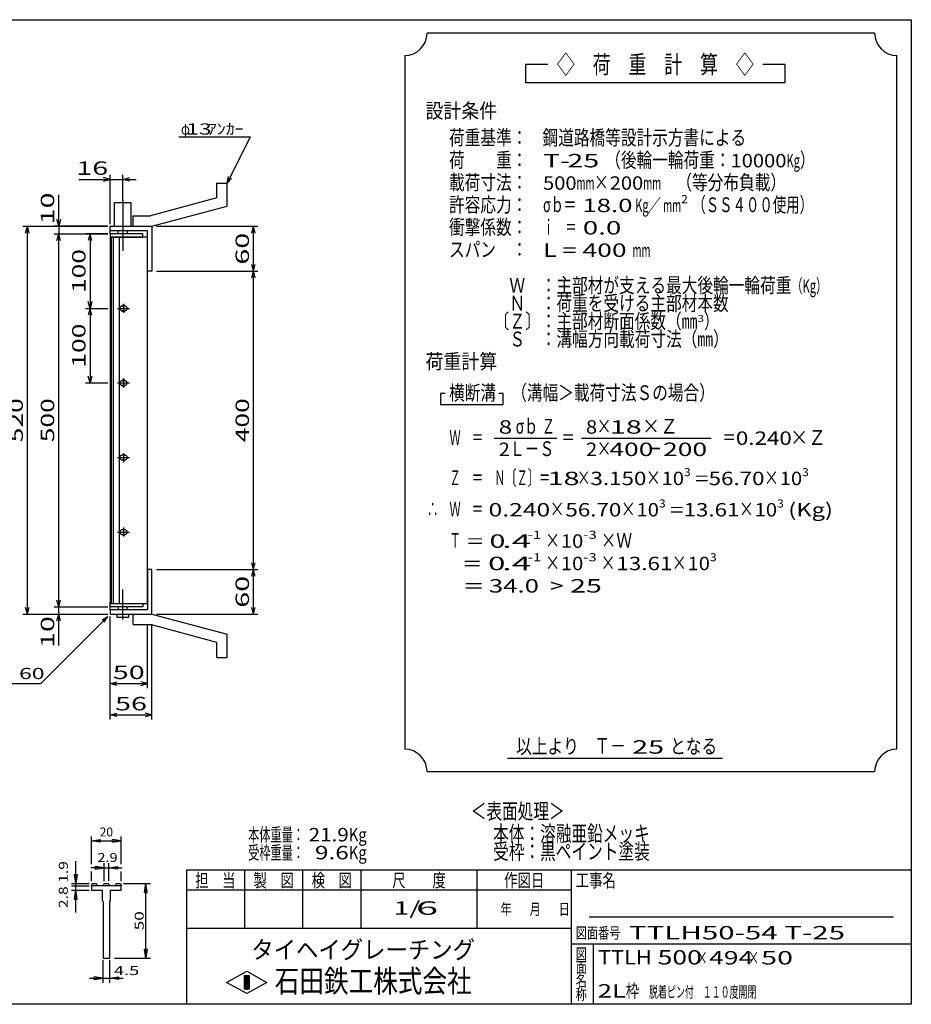
# Model space of a CAD drawing. Units: millimetres. Extents: x -182 to 173, y -128 to 105.
# Drawn here: x -26 to 173, y -115 to 105 of the extents above; entities that cross this region are included whole.
import ezdxf
from ezdxf.enums import TextEntityAlignment as Align

# ---------------------------------------------------------------- set-up
doc = ezdxf.new("R2010")
doc.units = ezdxf.units.MM
doc.header["$LTSCALE"] = 0.25
doc.linetypes.add('CENTERX2', pattern=[101.6, 63.5, -12.7, 12.7, -12.7])
for name, color, linetype in [('16', 7, 'Continuous'), ('19', 7, 'Continuous'), ('22', 7, 'Continuous'), ('32', 7, 'Continuous'), ('50', 7, 'Continuous')]:
    doc.layers.add(name, color=color, linetype=linetype)
doc.styles.add('dcStyle0', font='txt.shx', dxfattribs={"width": 0.833333, "bigfont": 'bigfont'})

msp = doc.modelspace()

# ---------------------------------------------------------------- linework, layer by layer
at = {"color": 150, "linetype": 'Continuous', "lineweight": 25}
for p, q in [((-172.9, 105.35), (173.1, 105.35)), ((173.1, 105.35), (173.1, -114.65)), ((173.1, -84.65), (11.1, -84.65)), ((11.1, -84.65), (11.1, -114.65)), ((24.1, -84.65), (24.1, -97.65)), ((37.1, -97.65), (37.1, -84.65)), ((50.1, -84.65), (50.1, -97.65)), ((76.1, -97.65), (76.1, -84.65)), ((97.1, -84.65), (97.1, -114.65)), ((97.1, -89.15), (11.1, -89.15)), ((169.1, -95.15), (101.1, -95.15)), ((11.1, -97.65), (97.1, -97.65)), ((97.1, -101.15), (173.1, -101.15)), ((102.1, -114.65), (102.1, -101.15)), ((20.1, -109.75), (24.6, -107.25)), ((24.6, -107.25), (29.1, -109.75)), ((24.6, -112.25), (20.1, -109.75)), ((24.1, -108.25), (25.1, -108.25)), ((24.1, -111.25), (24.1, -108.25)), ((24.1, -108.25), (24.3, -108.25)), ((24.3, -108.25), (24.3, -111.25)), ((24.5, -111.25), (24.5, -108.25)), ((24.5, -108.25), (24.7, -108.25)), ((29.1, -109.75), (24.6, -112.25)), ((24.7, -108.25), (24.7, -111.25)), ((24.9, -111.25), (24.9, -108.25)), ((24.9, -108.25), (25.1, -108.25)), ((25.1, -108.25), (25.1, -111.25)), ((25.1, -108.25), (25.1, -111.25)), ((25.1, -111.25), (24.1, -111.25)), ((24.3, -111.25), (24.5, -111.25)), ((24.7, -111.25), (24.9, -111.25)), ((173.1, -114.65), (-172.9, -114.65))]:
    msp.add_line(p, q, dxfattribs=at)
at = {"layer": '16', "color": 3, "linetype": 'Continuous', "lineweight": 25}
for p, q in [((1.4, 57.52), (-5.93, 57.52)), ((-5.93, 57.52), (-5.93, 56.77)), ((1.4, 56.77), (1.4, 57.52)), ((-5.93, 56.77), (1.4, 56.77)), ((-5.93, 56.77), (-5.93, -25.07)), ((2.4, 56.77), (-5.93, 56.77)), ((-5.68, 56.77), (-5.68, -25.07)), ((-5.18, -25.07), (-5.18, 56.77)), ((-3.93, 56.77), (-3.93, -25.07)), ((2.4, -25.07), (2.4, 56.77)), ((-2.93, 41.85), (-2.93, 39.85)), ((-4.27, 40.85), (-1.6, 40.85)), ((-2.6, 41.35), (-3.27, 41.35)), ((-3.27, 40.35), (-2.6, 40.35)), ((-2.6, 24.68), (-3.27, 24.68)), ((-2.93, 25.18), (-2.93, 23.18)), ((-4.27, 24.18), (-1.6, 24.18)), ((-3.27, 23.68), (-2.6, 23.68)), ((-4.27, 7.52), (-1.6, 7.52)), ((-2.6, 8.02), (-3.27, 8.02)), ((-3.27, 7.02), (-2.6, 7.02)), ((-2.93, 8.52), (-2.93, 6.52)), ((-2.6, -8.65), (-3.27, -8.65)), ((-2.93, -8.15), (-2.93, -10.15)), ((-4.27, -9.15), (-1.6, -9.15)), ((-3.27, -9.65), (-2.6, -9.65)), ((-5.93, -25.07), (1.4, -25.07)), ((-5.93, -25.82), (-5.93, -25.07)), ((-5.93, -25.07), (2.4, -25.07)), ((1.4, -25.82), (-5.93, -25.82)), ((1.4, -25.07), (1.4, -25.82))]:
    msp.add_line(p, q, dxfattribs=at)
for centre, radius, start, end in [((-3.27, 40.85), 0.5, 90, 270), ((-2.93, 40.85), 0.667, 46.6, 133.4), ((-2.93, 40.85), 0.667, 226.6, 313.4), ((-2.6, 40.85), 0.5, 270, 90), ((-3.27, 24.18), 0.5, 90, 270), ((-2.93, 24.18), 0.667, 46.6, 133.4), ((-2.6, 24.18), 0.5, 270, 90), ((-2.93, 24.18), 0.667, 226.6, 313.4), ((-3.27, 7.52), 0.5, 90, 270), ((-2.93, 7.52), 0.667, 46.6, 133.4), ((-2.93, 7.52), 0.667, 226.6, 313.4), ((-2.6, 7.52), 0.5, 270, 90), ((-3.27, -9.15), 0.5, 90, 270), ((-2.93, -9.15), 0.667, 46.6, 133.4), ((-2.6, -9.15), 0.5, 270, 90), ((-2.93, -9.15), 0.667, 226.6, 313.4)]:
    msp.add_arc(centre, radius, start, end, dxfattribs=at)
at = {"layer": '19', "color": 6, "linetype": 'Continuous', "lineweight": 25}
for p, q in [((17.9, 68.85), (20.23, 68.85)), ((17.9, 65.52), (17.9, 68.85)), ((20.23, 63.68), (20.23, 68.85)), ((-4.93, 59.18), (-4.93, 64.52)), ((-4.93, 64.52), (-1.27, 64.52)), ((-1.27, 64.52), (-1.27, 59.18)), ((17.9, 65.52), (3.07, 61.52)), ((3.4, 59.18), (20.23, 63.68)), ((-0.77, 61.52), (3.07, 61.52)), ((-0.77, 59.18), (-0.77, 61.52)), ((-5.93, 57.52), (-5.93, 59.18)), ((-5.93, 58.18), (-5.93, 59.18)), ((-5.93, 59.18), (3.23, 59.18)), ((2.4, 58.18), (-5.93, 58.18)), ((-4.1, 57.52), (-4.1, 58.18)), ((-2.1, 58.18), (-2.1, 57.52)), ((-0.77, 59.18), (3.4, 59.18)), ((2.4, 49.18), (2.4, 58.18)), ((3.23, 59.18), (3.4, 59.02)), ((3.4, 59.02), (3.4, 49.18)), ((3.4, 49.18), (2.4, 49.18)), ((3.4, -17.48), (2.4, -17.48)), ((2.4, -17.48), (2.4, -26.48)), ((3.4, -27.32), (3.4, -17.48)), ((-5.93, -26.48), (-5.93, -24.82)), ((-4.1, -25.82), (-4.1, -26.48)), ((-2.1, -26.48), (-2.1, -25.82)), ((-5.93, -26.48), (-5.93, -27.48)), ((2.4, -26.48), (-5.93, -26.48)), ((-5.93, -27.48), (3.23, -27.48)), ((-4.43, -27.48), (-4.43, -28.15)), ((-4.43, -28.15), (-1.77, -28.15)), ((-1.77, -28.15), (-1.77, -27.48)), ((-0.77, -27.48), (3.4, -27.48)), ((-0.77, -29.82), (-0.77, -27.48)), ((3.23, -27.48), (3.4, -27.32)), ((3.4, -27.48), (20.23, -31.98)), ((-0.77, -29.82), (3.07, -29.82)), ((17.9, -33.82), (3.07, -29.82)), ((20.23, -37.15), (20.23, -31.98)), ((17.9, -37.15), (17.9, -33.82)), ((17.9, -37.15), (20.23, -37.15))]:
    msp.add_line(p, q, dxfattribs=at)
at = {"layer": '19', "color": 6, "linetype": 'CENTERX2', "lineweight": 25}
for p, q in [((-3.1, 65.02), (-3.1, 53.68)), ((-3.1, -28.65), (-3.1, -21.98))]:
    msp.add_line(p, q, dxfattribs=at)
at = {"layer": '22', "color": 4, "linetype": 'Continuous', "lineweight": 25}
for p, q in [((9.4, 79.18), (25.4, 79.18)), ((20.23, 68.85), (25.4, 79.18)), ((-5.93, 59.68), (-5.93, 70.68)), ((-3.1, 64.98), (-3.1, 70.68)), ((-12.93, 69.68), (-5.93, 69.68)), ((-5.93, 69.68), (-7.43, 70.08)), ((-7.43, 69.28), (-5.93, 69.68)), ((-5.93, 69.68), (-3.1, 69.68)), ((-3.1, 69.68), (-1.6, 70.08)), ((-1.6, 69.28), (-3.1, 69.68)), ((-3.1, 69.68), (-0.1, 69.68)), ((20.23, 68.85), (20.53, 70.31)), ((20.23, 68.85), (21.23, 69.95)), ((-17.43, 59.18), (-17.43, 66.18)), ((-17.43, 59.18), (-17.83, 60.68)), ((-17.03, 60.68), (-17.43, 59.18)), ((-25.43, 59.18), (-6.43, 59.18)), ((-24.83, 57.68), (-24.43, 59.18)), ((-24.03, 57.68), (-24.43, 59.18)), ((-24.43, -27.48), (-24.43, 59.18)), ((-6.43, 59.18), (-18.43, 59.18)), ((-18.43, 57.52), (-6.43, 57.52)), ((-17.83, 56.02), (-17.43, 57.52)), ((-17.43, 59.18), (-17.43, 57.52)), ((-17.03, 56.02), (-17.43, 57.52)), ((-17.43, -25.82), (-17.43, 57.52)), ((-6.43, 57.52), (-11.43, 57.52)), ((-10.43, 57.52), (-10.83, 56.02)), ((-10.03, 56.02), (-10.43, 57.52)), ((-10.43, 57.52), (-10.43, 40.85)), ((4.4, 59.18), (27.1, 59.18)), ((25.7, 57.68), (26.1, 59.18)), ((26.5, 57.68), (26.1, 59.18)), ((26.1, 49.18), (26.1, 59.18)), ((26.1, 49.18), (25.7, 50.68)), ((26.1, 49.18), (26.5, 50.68)), ((4.4, 49.18), (27.1, 49.18)), ((25.7, 47.68), (26.1, 49.18)), ((26.5, 47.68), (26.1, 49.18)), ((26.1, -17.48), (26.1, 49.18)), ((-10.43, 40.85), (-10.83, 42.35)), ((-10.03, 42.35), (-10.43, 40.85)), ((-11.43, 40.85), (-6.43, 40.85)), ((-10.43, 40.85), (-10.83, 39.35)), ((-10.03, 39.35), (-10.43, 40.85)), ((-10.43, 40.85), (-10.43, 24.18)), ((-10.43, 24.18), (-10.83, 25.68)), ((-10.03, 25.68), (-10.43, 24.18)), ((-11.43, 24.18), (-6.43, 24.18)), ((4.4, -17.48), (27.1, -17.48)), ((26.1, -17.48), (25.7, -15.98)), ((25.7, -18.98), (26.1, -17.48)), ((26.1, -17.48), (26.5, -15.98)), ((26.5, -18.98), (26.1, -17.48)), ((26.1, -27.48), (26.1, -17.48)), ((-24.43, -27.48), (-24.83, -25.98)), ((-24.43, -27.48), (-24.03, -25.98)), ((-18.43, -25.82), (-6.43, -25.82)), ((-17.43, -25.82), (-17.83, -24.32)), ((-17.43, -25.82), (-17.03, -24.32)), ((-17.43, -27.48), (-17.43, -25.82)), ((26.1, -27.48), (25.7, -25.98)), ((26.1, -27.48), (26.5, -25.98)), ((-25.43, -27.48), (-6.43, -27.48)), ((-21.43, -42.98), (-6.43, -27.98)), ((-18.43, -27.48), (-6.43, -27.48)), ((-17.83, -28.98), (-17.43, -27.48)), ((-17.03, -28.98), (-17.43, -27.48)), ((-17.43, -34.48), (-17.43, -27.48)), ((-7.73, -28.78), (-6.43, -27.98)), ((-7.23, -29.28), (-6.43, -27.98)), ((-5.93, -43.98), (-5.93, -27.98)), ((-5.93, -50.98), (-5.93, -27.98)), ((4.4, -27.48), (27.1, -27.48)), ((2.4, -43.98), (2.4, -29.72)), ((3.4, -50.98), (3.4, -29.72)), ((-41.43, -42.98), (-21.43, -42.98)), ((-5.93, -42.98), (-4.43, -42.58)), ((-4.43, -43.38), (-5.93, -42.98)), ((-5.93, -42.98), (2.4, -42.98)), ((2.4, -42.98), (0.9, -42.58)), ((0.9, -43.38), (2.4, -42.98)), ((-5.93, -49.98), (-4.43, -49.58)), ((-4.43, -50.38), (-5.93, -49.98)), ((-5.93, -49.98), (3.4, -49.98)), ((3.4, -49.98), (1.9, -49.58)), ((1.9, -50.38), (3.4, -49.98))]:
    msp.add_line(p, q, dxfattribs=at)
at = {"layer": '32', "color": 4, "linetype": 'Continuous', "lineweight": 25}
for p, q in [((-10.1, -83.35), (-10.1, -77.15)), ((-10.1, -78.15), (-8.1, -77.85)), ((-8.1, -78.45), (-10.1, -78.15)), ((-10.1, -78.15), (-3.43, -78.15)), ((-8.1, -78.45), (-8.1, -77.85)), ((-3.43, -78.15), (-5.43, -77.85)), ((-5.43, -78.45), (-5.43, -77.85)), ((-5.43, -78.45), (-3.43, -78.15)), ((-3.43, -83.35), (-3.43, -77.15)), ((-13.6, -87.65), (-13.6, -82.65)), ((-7.25, -87.15), (-7.25, -83.15)), ((-6.28, -83.15), (-6.28, -87.15)), ((-13.6, -87.65), (-13.9, -85.65)), ((-13.9, -85.65), (-13.3, -85.65)), ((-13.3, -85.65), (-13.6, -87.65)), ((-7.25, -84.15), (-10.25, -84.15)), ((-10.1, -87.15), (-10.1, -84.95)), ((-7.25, -84.15), (-9.25, -83.85)), ((-9.25, -83.85), (-9.25, -84.45)), ((-9.25, -84.45), (-7.25, -84.15)), ((-7.25, -84.15), (-6.28, -84.15)), ((-6.28, -84.15), (-4.28, -83.85)), ((-4.28, -84.45), (-6.28, -84.15)), ((-6.28, -84.15), (-3.28, -84.15)), ((-4.28, -83.85), (-4.28, -84.45)), ((-3.43, -87.15), (-3.43, -84.95)), ((-14.6, -87.65), (-10.6, -87.65)), ((-13.6, -89.15), (-13.6, -87.65)), ((-10.1, -88.15), (-9.93, -87.65)), ((-9.93, -87.65), (-8.97, -87.65)), ((-8.97, -87.65), (-8.8, -88.15)), ((-7.42, -88.15), (-7.25, -87.65)), ((-7.25, -87.65), (-6.28, -87.65)), ((-6.28, -87.65), (-6.12, -88.15)), ((-4.73, -88.15), (-4.57, -87.65)), ((-4.57, -87.65), (-3.6, -87.65)), ((-3.6, -87.65), (-3.43, -88.15)), ((-2.93, -87.65), (3.07, -87.65)), ((1.77, -89.65), (2.07, -87.65)), ((2.37, -89.65), (2.07, -87.65)), ((2.07, -104.32), (2.07, -87.65)), ((-14.6, -88.15), (-10.6, -88.15)), ((-14.6, -89.15), (-10.6, -89.15)), ((-13.9, -91.15), (-13.6, -89.15)), ((-13.3, -91.15), (-13.6, -89.15)), ((-13.6, -94.15), (-13.6, -89.15)), ((-10.1, -88.15), (-10.1, -89.15)), ((-3.43, -88.15), (-10.1, -88.15)), ((-10.1, -89.15), (-7.68, -89.15)), ((-7.68, -89.15), (-7.68, -91.48)), ((-5.85, -91.48), (-5.85, -89.15)), ((-5.85, -89.15), (-3.43, -89.15)), ((-3.43, -89.15), (-3.43, -88.15)), ((1.77, -89.65), (2.37, -89.65)), ((-13.9, -91.15), (-13.3, -91.15)), ((-7.68, -91.48), (-7.52, -91.65)), ((-7.52, -91.65), (-7.52, -104.32)), ((-6.02, -91.65), (-5.85, -91.48)), ((-6.02, -104.32), (-6.02, -91.65)), ((2.07, -104.32), (1.77, -102.32)), ((1.77, -102.32), (2.37, -102.32)), ((2.37, -102.32), (2.07, -104.32)), ((-7.52, -104.32), (-6.02, -104.32)), ((-7.52, -109.82), (-7.52, -104.82)), ((-6.02, -109.82), (-6.02, -104.82)), ((-4.93, -104.32), (3.07, -104.32)), ((-10.52, -108.82), (-7.52, -108.82)), ((-7.52, -108.82), (-9.52, -108.52)), ((-9.52, -109.12), (-9.52, -108.52)), ((-9.52, -109.12), (-7.52, -108.82)), ((-7.52, -108.82), (-6.02, -108.82)), ((-6.02, -108.82), (-4.02, -108.52)), ((-4.02, -109.12), (-6.02, -108.82)), ((-6.02, -108.82), (-3.02, -108.82)), ((-4.02, -109.12), (-4.02, -108.52))]:
    msp.add_line(p, q, dxfattribs=at)
msp.add_circle((-13.6, -88.15), 0.1, dxfattribs=at)
at = {"layer": '50', "color": 4, "linetype": 'Continuous', "lineweight": 25}
for p, q in [((164.9, 102.35), (64.9, 102.35)), ((59.9, 97.35), (59.9, -57.65)), ((169.9, -57.65), (169.9, 97.35)), ((91.9, 95.35), (86.9, 95.35)), ((86.9, 95.35), (86.9, 91.35)), ((144.9, 95.35), (139.9, 95.35)), ((144.9, 91.35), (144.9, 95.35)), ((86.9, 91.35), (144.9, 91.35)), ((68.9, 21.85), (67.9, 21.85)), ((67.9, 21.85), (67.9, 19.35)), ((81.9, 21.85), (80.9, 21.85)), ((81.9, 19.35), (81.9, 21.85)), ((67.9, 19.35), (81.9, 19.35)), ((79.9, 11.85), (93.9, 11.85)), ((99.4, 11.85), (128.4, 11.85)), ((82.9, -59.65), (130.9, -59.65)), ((64.9, -62.65), (164.9, -62.65))]:
    msp.add_line(p, q, dxfattribs=at)
for centre, start, end in [((59.9, 102.35), 270, 0), ((169.9, 102.35), 180, 270), ((59.9, -62.65), 0, 90), ((169.9, -62.65), 90, 180)]:
    msp.add_arc(centre, 5, start, end, dxfattribs=at)

# ---------------------------------------------------------------- texts
at = {"color": 150, "style": 'dcStyle0', "width": 0.833333}
for s, height, p, p2 in [('担\u3000当', 3, (13.1, -88.45), (22.1, -88.45)), ('製\u3000図', 3, (26.1, -88.45), (35.1, -88.45)), ('検\u3000図', 3, (39.1, -88.45), (48.1, -88.45)), ('尺\u3000\u3000度', 3, (57.1, -88.45), (69.1, -88.45)), ('作図日', 3, (82.1, -88.45), (91.1, -88.45)), ('工事名', 3, (98.1, -88.45), (107.1, -88.45)), ('年', 2.5, (81.3, -94.65), (83.8, -94.65)), ('月', 2.5, (87.8, -94.65), (90.3, -94.65)), ('日', 2.5, (94.3, -94.65), (96.8, -94.65)), ('図面番号', 2.5, (98.1, -99.95), (108.1, -99.95)), ('図', 2.5, (98.1, -104.65), (100.6, -104.65)), ('面', 2.5, (98.1, -107.65), (100.6, -107.65)), ('名', 2.5, (98.1, -110.65), (100.6, -110.65)), ('称', 2.5, (98.1, -113.65), (100.6, -113.65))]:
    msp.add_text(s, height=height, dxfattribs=at).set_placement(p, p2, align=Align.FIT)
at = {"color": 222, "style": 'dcStyle0'}
for s, height, width, p, p2 in [('タイヘイグレーチング', 4, 1.041667, (25.6, -104.45), (75.6, -104.45)), ('石田鉄工株式会社', 5, 0.846154, (30.85, -111.95), (74.85, -111.95))]:
    msp.add_text(s, height=height, dxfattribs=dict(at, width=width)).set_placement(p, p2, align=Align.FIT)
at = {"layer": '22', "color": 2, "style": 'dcStyle0'}
for s, height, width, p, p2 in [('φ', 2.5, 0.666667, (9.9, 79.68), (11.9, 79.68)), (' 13 ', 2.5, 0.8, (9.9, 79.68), (17.9, 79.68)), ('ｱﾝｶｰ', 2.5, 0.8, (15.9, 79.68), (23.9, 79.68)), (' 16 ', 3, 0.833333, (-14.93, 70.68), (-4.93, 70.68)), (' 60 ', 2.5, 0.8, (-27.43, -41.98), (-19.43, -41.98)), (' 50 ', 3, 0.833333, (-6.77, -41.98), (3.23, -41.98)), (' 56 ', 3, 0.833333, (-6.27, -48.98), (3.73, -48.98)), ('TTLH50-54 T-25             ', 3, 0.833333, (110, -100.15), (177.5, -100.15)), ('TTLH', 3.2, 0.9375, (103.1, -105.75), (115.1, -105.75)), (' 500 ', 3.2, 0.78125, (115.1, -105.75), (127.6, -105.75)), ('×', 3, 0.694444, (125.1, -105.75), (127.6, -105.75)), (' 494 ', 3, 0.833333, (126.6, -105.75), (139.1, -105.75)), ('×', 3, 0.694444, (136.6, -105.75), (139.1, -105.75)), (' 50 ', 3, 0.833333, (138.1, -105.75), (148.1, -105.75)), ('枠', 3, 0.833333, (109.3, -113.15), (112.3, -113.15)), ('脱着', 2.5, 0.666667, (114.5, -113.15), (118.5, -113.15)), ('ピン付', 2.5, 0.666667, (118.5, -113.15), (124.5, -113.15)), ('\u3000１１０度開閉', 2.5, 0.666667, (124.5, -113.15), (138.5, -113.15))]:
    msp.add_text(s, height=height, dxfattribs=dict(at, width=width)).set_placement(p, p2, align=Align.FIT)
at = {"layer": '22', "color": 2, "style": 'dcStyle0', "width": 0.833333}
for s, p, p2 in [(' 10 ', (-18.43, 58.18), (-18.43, 68.18)), (' 60 ', (25.1, 49.18), (25.1, 59.18)), (' 100 ', (-11.43, 42.93), (-11.43, 55.43)), (' 100 ', (-11.43, 26.27), (-11.43, 38.77)), (' 520 ', (-25.43, 9.6), (-25.43, 22.1)), (' 500 ', (-18.43, 9.6), (-18.43, 22.1)), (' 400 ', (25.1, 9.6), (25.1, 22.1)), (' 60 ', (25.1, -27.48), (25.1, -17.48)), (' 10 ', (-18.43, -36.48), (-18.43, -26.48))]:
    msp.add_text(s, height=3, rotation=90, dxfattribs=at).set_placement(p, p2, align=Align.FIT)
at = {"layer": '22', "color": 2, "style": 'dcStyle0'}
for s, p, p2 in [('1/', (57.4, -94.65), (63.4, -94.65)), (' 6 ', (60.4, -94.65), (69.4, -94.65)), ('2L', (103, -113.15), (109.4, -113.15))]:
    msp.add_text(s, height=3, dxfattribs=at).set_placement(p, p2, align=Align.FIT)
at = {"layer": '32', "color": 2, "style": 'dcStyle0', "width": 0.75}
for s, p, p2 in [('20', (-8.27, -77.15), (-5.27, -77.15)), ('2.9', (-8.77, -82.85), (-4.27, -82.85)), (' 4.5 ', (-6.02, -108.12), (1.48, -108.12))]:
    msp.add_text(s, height=2, dxfattribs=at).set_placement(p, p2, align=Align.FIT)
for s, p, p2 in [('2.8 1.9', (-15.4, -93.15), (-15.4, -82.65)), (' 50 ', (1.57, -98.98), (1.57, -92.98))]:
    msp.add_text(s, height=2, rotation=90, dxfattribs=at).set_placement(p, p2, align=Align.FIT)
at = {"layer": '50', "color": 2, "style": 'dcStyle0'}
for s, height, width, p, p2 in [('◇\u3000荷\u3000重\u3000計\u3000算\u3000◇', 4, 0.833333, (93.9, 93.35), (137.9, 93.35)), ('設計条件', 3.3, 0.858369, (64.55, 83.35), (80.55, 83.35)), ('荷重基準：\u3000', 3.3, 0.841346, (69.8, 77.35), (90.8, 77.35)), ('鋼道路橋等設計示方書による', 3.3, 0.841346, (90.7, 77.35), (136.2, 77.35)), ('荷\u3000\u3000重：\u3000', 3.3, 0.841346, (69.8, 72.35), (90.8, 72.35)), (' 25 ', 3, 0.833333, (94.8, 72.35), (104.8, 72.35)), ('（後輪一輪荷重：', 3.3, 0.841346, (104.7, 72.35), (132.7, 72.35)), ('10000', 3, 0.833333, (132.7, 72.35), (145.2, 72.35)), ('Kg', 3, 0.5, (145.2, 72.35), (148.2, 72.35)), ('）', 3.3, 0.833333, (148.2, 72.35), (151.5, 72.35)), ('載荷寸法：\u3000', 3.3, 0.841346, (69.8, 67.35), (90.8, 67.35)), ('500', 3, 0.833333, (90.8, 67.35), (98.3, 67.35)), ('×', 3.3, 0.833333, (102.2, 67.35), (105.5, 67.35)), ('200', 3, 0.833333, (105.7, 67.35), (113.2, 67.35)), ('\u3000（等分布負載）', 3.3, 0.841346, (117.1, 67.35), (145.1, 67.35)), ('mm', 3, 0.666667, (98.3, 67.35), (102.3, 67.35)), ('mm', 3, 0.666667, (113.2, 67.35), (117.2, 67.35)), ('許容応力：\u3000', 3.3, 0.841346, (69.8, 62.35), (90.8, 62.35)), ('2', 1.8, 0.833333, (121.65, 64.35), (123.15, 64.35)), ('（ＳＳ４００使用）', 3.3, 0.757576, (124.15, 62.35), (151.15, 62.35)), ('σｂ＝', 3.3, 0.631313, (90.8, 62.35), (98.3, 62.35)), (' 18.0', 3, 0.833333, (98.3, 62.35), (110.8, 62.35)), ('Kg', 3, 0.5, (111.4, 62.35), (114.4, 62.35)), ('／', 3, 0.833333, (114.15, 62.35), (117.15, 62.35)), ('mm', 3, 0.666667, (117.65, 62.35), (121.65, 62.35)), ('衝撃係数：\u3000', 3.3, 0.841346, (69.8, 57.35), (90.8, 57.35)), ('ｉ\u3000＝', 3.3, 0.631313, (90.8, 57.35), (98.3, 57.35)), (' 0.0', 3, 0.833333, (98.3, 57.35), (108.3, 57.35)), ('スパン\u3000：\u3000', 3.3, 0.841346, (69.8, 52.35), (90.8, 52.35)), ('L =', 3, 0.833333, (90.8, 52.35), (98.3, 52.35)), (' 400 ', 3, 0.833333, (98.3, 52.35), (110.8, 52.35)), ('mm', 3, 0.666667, (110.8, 52.35), (114.8, 52.35)), ('\u3000Ｗ\u3000：主部材が支える最大後輪一輪荷重', 3.3, 0.841346, (79.8, 44.35), (146.3, 44.35)), ('\u3000Ｎ\u3000：荷重を受ける主部材本数', 3.3, 0.841346, (79.8, 40.35), (132.3, 40.35)), ('〔Ｚ〕：主部材断面係数（㎜', 3.3, 0.841346, (79.8, 36.35), (125.3, 36.35)), ('）', 3.3, 0.833333, (126.8, 36.35), (130.1, 36.35)), ('\u3000Ｓ\u3000：溝幅方向載荷寸法（㎜）', 3.3, 0.841346, (79.8, 32.35), (132.3, 32.35)), ('荷重計算', 3.3, 0.858369, (64.55, 27.35), (80.55, 27.35)), ('\u3000（溝幅＞載荷寸法Ｓの場合）', 3.3, 0.841346, (80.2, 20.35), (129.2, 20.35)), ('横断溝', 3.3, 0.841346, (69.8, 20.35), (80.3, 20.35)), ('σｂ', 3.3, 0.631313, (84.7, 12.85), (89.7, 12.85)), ('Ｚ', 3.3, 0.757576, (90.5, 12.85), (93.5, 12.85)), ('8', 3, 0.833333, (100.4, 12.85), (102.9, 12.85)), ('×', 3.3, 0.833333, (102.8, 12.85), (106.1, 12.85)), (' 18 ', 3, 0.833333, (104.3, 12.85), (114.3, 12.85)), ('×Ｚ', 3.3, 0.858369, (112.95, 12.85), (120.95, 12.85)), ('Ｗ\u3000＝', 3.3, 0.631313, (69.9, 10.35), (77.4, 10.35)), ('0.240', 3, 0.833333, (133.9, 10.35), (146.4, 10.35)), ('×Ｚ', 3.3, 0.858369, (146.05, 10.35), (154.05, 10.35)), ('Ｌ－Ｓ', 3.3, 0.833333, (83.4, 7.85), (93.3, 7.85)), ('＝', 3.3, 0.757576, (94.9, 10.35), (97.9, 10.35)), ('＝', 3.3, 0.757576, (130.9, 10.35), (133.9, 10.35)), ('2', 3, 0.833333, (80.9, 7.85), (83.4, 7.85)), ('2', 3, 0.833333, (100.4, 7.85), (102.9, 7.85)), ('×', 3.3, 0.833333, (102.8, 7.85), (106.1, 7.85)), (' 400 ', 3, 0.833333, (104.3, 7.85), (116.8, 7.85)), ('－', 3.3, 0.631313, (114.8, 7.85), (117.3, 7.85)), (' 200 ', 3, 0.833333, (116.3, 7.85), (128.8, 7.85)), ('Ｚ\u3000＝\u3000Ｎ〔Ｚ〕＝', 3.3, 0.631313, (69.9, 1.35), (92.4, 1.35)), ('×', 3.3, 0.757576, (98.4, 1.35), (101.4, 1.35)), ('3.150', 3, 0.833333, (101.4, 1.35), (113.9, 1.35)), ('×', 3.3, 0.833333, (113.8, 1.35), (117.1, 1.35)), ('10', 3, 0.833333, (117.3, 1.35), (122.3, 1.35)), ('3', 1.8, 0.833333, (122.3, 3.35), (123.8, 3.35)), ('56.70', 3, 0.833333, (127.8, 1.35), (140.3, 1.35)), ('×', 3.3, 0.833333, (140.2, 1.35), (143.5, 1.35)), ('10', 3, 0.833333, (143.7, 1.35), (148.7, 1.35)), ('3', 1.8, 0.833333, (148.7, 3.35), (150.2, 3.35)), (' 18 ', 3, 0.833333, (90.4, 1.35), (100.4, 1.35)), ('3', 1.8, 0.833333, (116.7, -3.65), (118.2, -3.65)), ('3', 1.8, 0.833333, (143.1, -3.65), (144.6, -3.65)), ('∴\u3000Ｗ\u3000＝', 3.3, 0.631313, (64.9, -5.65), (77.4, -5.65)), (' 0.240', 3, 0.833333, (77.4, -5.65), (92.4, -5.65)), ('×', 3.3, 0.833333, (92.3, -5.65), (95.6, -5.65)), ('56.70', 3, 0.833333, (95.8, -5.65), (108.3, -5.65)), ('×', 3.3, 0.833333, (108.2, -5.65), (111.5, -5.65)), ('10', 3, 0.833333, (111.7, -5.65), (116.7, -5.65)), ('13.61', 3, 0.833333, (122.2, -5.65), (134.7, -5.65)), ('×', 3.3, 0.833333, (134.6, -5.65), (137.9, -5.65)), ('10', 3, 0.833333, (138.1, -5.65), (143.1, -5.65)), ('(Kg)', 3, 0.833333, (145.6, -5.65), (155.6, -5.65)), ('Ｔ', 3.3, 0.631313, (69.9, -12.65), (72.4, -12.65)), (' = 0', 3, 0.833333, (72.4, -12.65), (82.4, -12.65)), (' .4 ', 3, 0.833333, (79.9, -12.65), (89.9, -12.65)), ('-1', 1.8, 0.833333, (87.4, -10.65), (90.4, -10.65)), ('×', 3.3, 0.833333, (91.3, -12.65), (94.6, -12.65)), ('10', 3, 0.833333, (94.8, -12.65), (99.8, -12.65)), ('-3', 1.8, 0.833333, (99.8, -10.65), (102.8, -10.65)), ('×Ｗ', 3.3, 0.841346, (103.7, -12.65), (110.7, -12.65)), ('  = 0', 3, 0.833333, (69.9, -17.65), (82.4, -17.65)), (' .4 ', 3, 0.833333, (79.9, -17.65), (89.9, -17.65)), ('-1', 1.8, 0.833333, (87.4, -15.65), (90.4, -15.65)), ('×', 3.3, 0.833333, (91.3, -17.65), (94.6, -17.65)), ('10', 3, 0.833333, (94.8, -17.65), (99.8, -17.65)), ('-3', 1.8, 0.833333, (99.8, -15.65), (102.8, -15.65)), ('×', 3.3, 0.833333, (103.7, -17.65), (107, -17.65)), ('13.61', 3, 0.833333, (107.2, -17.65), (119.7, -17.65)), ('×', 3.3, 0.833333, (119.6, -17.65), (122.9, -17.65)), ('10', 3, 0.833333, (123.1, -17.65), (128.1, -17.65)), ('3', 1.8, 0.833333, (128.1, -15.65), (129.6, -15.65)), (' 34.0', 3, 0.833333, (77.4, -22.65), (89.9, -22.65)), (' 25 ', 3, 0.833333, (95.4, -22.65), (105.4, -22.65)), ('  =', 3, 0.833333, (69.9, -22.65), (77.4, -22.65)), ('以上より\u3000', 3.3, 0.841346, (84.8, -58.65), (102.3, -58.65)), ('Ｔ－', 3.5, 0.833333, (102.3, -58.65), (109.3, -58.65)), (' 25 ', 3, 0.833333, (109.3, -58.65), (119.3, -58.65)), ('となる', 3.3, 0.841346, (119.2, -58.65), (129.7, -58.65)), ('＜表面処理＞', 3.5, 0.744681, (74.65, -73.25), (95.65, -73.25)), ('本体：溶融亜鉛メッキ', 3.5, 0.744681, (79.65, -78.25), (114.65, -78.25)), ('本体重量：', 3, 0.694444, (24.9, -78.25), (37.4, -78.25)), (' 21.9', 3, 0.666667, (37.4, -78.25), (47.4, -78.25)), ('Kg', 3, 0.666667, (47.4, -78.25), (51.4, -78.25)), ('受枠重量：', 3, 0.694444, (24.9, -82.25), (37.4, -82.25)), ('  9.6', 3, 0.666667, (37.4, -82.25), (47.4, -82.25)), ('受枠：黒ペイント塗装', 3.5, 0.744681, (79.65, -82.25), (114.65, -82.25)), ('Kg', 3, 0.666667, (47.4, -82.25), (51.4, -82.25))]:
    msp.add_text(s, height=height, dxfattribs=dict(at, width=width)).set_placement(p, p2, align=Align.FIT)
for s, height, p, p2 in [('T-', 3, (90.8, 72.35), (96.8, 72.35)), ('（Kg）', 3, (146.3, 44.35), (154.3, 44.35)), ('3', 1.5, (125.3, 37.85), (126.8, 37.85)), ('8', 3, (80.9, 12.85), (83.9, 12.85)), ('=', 3, (124.8, 1.35), (127.8, 1.35)), ('=', 3, (119.2, -5.65), (122.2, -5.65)), ('>', 3, (92.4, -22.65), (95.4, -22.65))]:
    msp.add_text(s, height=height, dxfattribs=at).set_placement(p, p2, align=Align.FIT)

doc.saveas('drawing.dxf')
